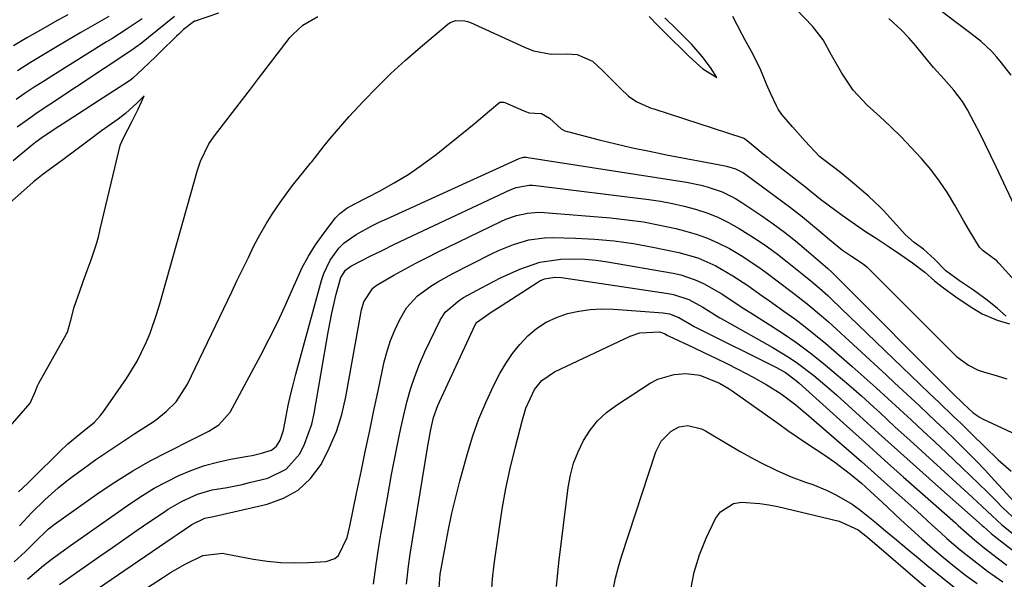
# Model space of a CAD drawing. Units: inches. Extents: x 1875354 to 1880617, y 474959 to 480354.
# Drawn here: x 1877197 to 1877427, y 478068 to 478198 of the extents above; entities that cross this region are included whole.
import ezdxf

# ---------------------------------------------------------------- set-up
doc = ezdxf.new("R2010")
doc.units = ezdxf.units.IN
doc.header["$MEASUREMENT"] = 0
doc.layers.add('7', color=7, linetype='Continuous')
doc.layers.add('8', color=7, linetype='Continuous')

msp = doc.modelspace()

# ---------------------------------------------------------------- linework, layer by layer
at = {"layer": '7', "color": 18}
for points in [[(1877432.94, 478133.6, 1784), (1877425.68, 478141.69, 1784), (1877425.54, 478141.84, 1784), (1877425.09, 478142.29, 1784), (1877424.06, 478143.08, 1784), (1877421.9, 478144.58, 1784), (1877421.09, 478145.47, 1784), (1877418.65, 478149.46, 1784), (1877417.38, 478151.66, 1784), (1877415.32, 478155.27, 1784), (1877413.58, 478158.12, 1784), (1877411.72, 478160.88, 1784), (1877409.69, 478163.53, 1784), (1877407.55, 478166.09, 1784), (1877407.46, 478166.19, 1784), (1877405.15, 478168.71, 1784), (1877402.78, 478171.17, 1784), (1877400.34, 478173.55, 1784), (1877397.84, 478175.88, 1784), (1877394.9, 478178.55, 1784), (1877391.62, 478182.02, 1784), (1877388.93, 478185.98, 1784), (1877386.57, 478190.18, 1784), (1877384.61, 478193.75, 1784), (1877382.14, 478196.95, 1784), (1877372.51, 478207.06, 1784)], [(1877208.42, 478199.6, 1788), (1877205.26, 478197.88, 1788), (1877205.2, 478197.85, 1788), (1877202.04, 478196.07, 1788), (1877198.9, 478194.25, 1788), (1877195.79, 478192.39, 1788)], [(1877428.5, 478185.53, 1788), (1877426.23, 478188.45, 1788), (1877425.13, 478189.77, 1788), (1877423.97, 478191.04, 1788), (1877421.43, 478193.36, 1788), (1877418.73, 478195.51, 1788), (1877415.98, 478197.6, 1788), (1877412.04, 478200.54, 1788)], [(1877225.82, 478198.67, 1784), (1877222.27, 478196.32, 1784), (1877218.67, 478194.04, 1784), (1877217.46, 478193.29, 1784), (1877204.93, 478185.48, 1784), (1877202.77, 478184.11, 1784), (1877200.63, 478182.73, 1784), (1877198.5, 478181.32, 1784), (1877196.38, 478179.9, 1784)], [(1877233.35, 478199.25, 1782), (1877225.21, 478192.72, 1782), (1877224.75, 478192.36, 1782), (1877223.35, 478191.34, 1782), (1877203.98, 478178.56, 1782), (1877201.5, 478176.89, 1782), (1877199.04, 478175.17, 1782), (1877196.62, 478173.42, 1782)], [(1877217.99, 478199.23, 1786), (1877215.8, 478197.99, 1786), (1877213.62, 478196.74, 1786), (1877211.45, 478195.48, 1786), (1877205.95, 478192.24, 1786), (1877202.85, 478190.39, 1786), (1877199.77, 478188.51, 1786), (1877196.71, 478186.58, 1786)], [(1877197.14, 478080.54, 1782), (1877200.05, 478083.6, 1782), (1877203.05, 478086.58, 1782), (1877206.18, 478089.4, 1782), (1877207.82, 478090.72, 1782), (1877209.5, 478092, 1782), (1877212.03, 478093.83, 1782), (1877215, 478095.94, 1782), (1877218, 478098.02, 1782), (1877221.04, 478100.04, 1782), (1877224.1, 478102.02, 1782), (1877227.5, 478104.17, 1782), (1877228.85, 478105.09, 1782), (1877231.41, 478107.12, 1782), (1877233.71, 478109.43, 1782), (1877236.36, 478113.49, 1782), (1877246.69, 478135.08, 1782), (1877247.97, 478137.75, 1782), (1877249.26, 478140.42, 1782), (1877250.56, 478143.09, 1782), (1877251.86, 478145.75, 1782), (1877253.23, 478148.37, 1782), (1877254.69, 478150.93, 1782), (1877256.28, 478153.42, 1782), (1877257.96, 478155.85, 1782), (1877260.41, 478159.2, 1782), (1877261.15, 478160.19, 1782), (1877263.48, 478163.11, 1782), (1877265.08, 478165.01, 1782), (1877265.36, 478165.38, 1782), (1877268.22, 478169.05, 1782), (1877269.63, 478170.81, 1782), (1877272.55, 478174.23, 1782), (1877274.06, 478175.9, 1782), (1877277.29, 478179.38, 1782), (1877280.49, 478182.71, 1782), (1877283.78, 478185.95, 1782), (1877287.19, 478189.06, 1782), (1877290.68, 478192.09, 1782), (1877297.07, 478197.41, 1782), (1877297.65, 478197.8, 1782), (1877298.92, 478198.27, 1782), (1877301, 478198.24, 1782), (1877301.68, 478198.05, 1782), (1877302.34, 478197.8, 1782), (1877314.96, 478192.08, 1782), (1877317.06, 478191.23, 1782), (1877321.21, 478190.45, 1782), (1877324.91, 478190.53, 1782), (1877327.22, 478190.36, 1782), (1877330.81, 478188.8, 1782), (1877333.24, 478186.53, 1782), (1877335.3, 478184.47, 1782), (1877337.36, 478182.41, 1782), (1877339.21, 478180.67, 1782), (1877341.17, 478179.32, 1782), (1877344.51, 478177.88, 1782), (1877345.11, 478177.68, 1782), (1877365.87, 478170.97, 1782), (1877365.97, 478170.93, 1782), (1877366.23, 478170.8, 1782), (1877366.85, 478170.35, 1782), (1877370.64, 478167.21, 1782), (1877371.6, 478166.42, 1782), (1877372.34, 478165.83, 1782), (1877372.59, 478165.64, 1782), (1877380.55, 478159.48, 1782), (1877381.06, 478159.08, 1782), (1877384.02, 478156.65, 1782), (1877385.8, 478155.34, 1782), (1877389.05, 478152.92, 1782), (1877392.16, 478150.71, 1782), (1877394.51, 478149.15, 1782), (1877396.94, 478147.53, 1782), (1877399.98, 478145.51, 1782), (1877402.62, 478143.74, 1782), (1877405.42, 478141.83, 1782), (1877408.29, 478139.62, 1782), (1877410.61, 478137.6, 1782), (1877412.37, 478136.18, 1782), (1877415.59, 478133.89, 1782), (1877418.88, 478131.65, 1782), (1877421.71, 478129.9, 1782), (1877425.21, 478128.48, 1782), (1877428.11, 478127.57, 1782)], [(1877427.32, 478129.4, 1782), (1877425.24, 478131.16, 1782), (1877422.87, 478133.14, 1782), (1877419.64, 478135.44, 1782), (1877416.38, 478137.65, 1782), (1877413.26, 478139.94, 1782), (1877410.57, 478142.65, 1782), (1877408.01, 478144.96, 1782), (1877405.82, 478146.54, 1782), (1877403.83, 478148.37, 1782), (1877400.95, 478151.51, 1782), (1877398.69, 478153.99, 1782), (1877398.09, 478154.59, 1782), (1877397.89, 478154.78, 1782), (1877395.16, 478157.31, 1782), (1877393.57, 478158.74, 1782), (1877391.96, 478160.15, 1782), (1877388.62, 478162.83, 1782), (1877384.76, 478165.79, 1782), (1877384.42, 478166.05, 1782), (1877383.76, 478166.61, 1782), (1877380.39, 478170.17, 1782), (1877377.46, 478173.52, 1782), (1877375, 478176.39, 1782), (1877374.13, 478177.64, 1782), (1877373.71, 478178.41, 1782), (1877372.37, 478181.22, 1782), (1877371.38, 478183.48, 1782), (1877370.05, 478186.75, 1782), (1877368.29, 478190.33, 1782), (1877366.37, 478193.84, 1782), (1877365.74, 478195.02, 1782), (1877363.52, 478199.2, 1782)], [(1877429.13, 478155.27, 1786), (1877424.97, 478164.16, 1786), (1877423.74, 478166.74, 1786), (1877422.49, 478169.3, 1786), (1877421.2, 478171.85, 1786), (1877419.89, 478174.39, 1786), (1877418.28, 478177.44, 1786), (1877417.14, 478179.38, 1786), (1877415.09, 478182.07, 1786), (1877412.73, 478184.69, 1786), (1877410.33, 478187.35, 1786), (1877407.88, 478190.4, 1786), (1877406.25, 478192.36, 1786), (1877404.56, 478194.27, 1786), (1877402.78, 478196.1, 1786), (1877399.96, 478198.79, 1786)], [(1877191.9, 478100.24, 1778), (1877199.63, 478109.1, 1778), (1877200.89, 478111.93, 1778), (1877201.35, 478113.17, 1778), (1877201.65, 478113.74, 1778), (1877208.06, 478125.09, 1778), (1877208.16, 478125.28, 1778), (1877208.34, 478125.66, 1778), (1877209.13, 478128.47, 1778), (1877209.94, 478131.46, 1778), (1877211.26, 478135.24, 1778), (1877212.06, 478137.48, 1778), (1877212.96, 478140.01, 1778), (1877213.85, 478142.54, 1778), (1877215.17, 478146.47, 1778), (1877215.65, 478148.18, 1778), (1877216.01, 478149.63, 1778), (1877220.65, 478169.19, 1778), (1877220.71, 478169.41, 1778), (1877221.35, 478170.82, 1778), (1877223.56, 478174.95, 1778), (1877224.82, 478177.66, 1778), (1877225.6, 478179.32, 1778), (1877226.25, 478180.71, 1778), (1877225.37, 478179.87, 1778), (1877224.5, 478179.02, 1778), (1877221.86, 478176.59, 1778), (1877220.15, 478175.27, 1778), (1877216.33, 478172.54, 1778), (1877213.09, 478170.15, 1778), (1877210.3, 478168.07, 1778), (1877207.9, 478166.3, 1778), (1877205.81, 478164.76, 1778), (1877202.71, 478162.47, 1778), (1877201.12, 478161.26, 1778), (1877200.47, 478160.72, 1778), (1877200.25, 478160.53, 1778), (1877190.83, 478152.23, 1778)], [(1877195.91, 478072.08, 1784), (1877198.47, 478074.46, 1784), (1877200.56, 478076.55, 1784), (1877203.95, 478079.8, 1784), (1877204.48, 478080.22, 1784), (1877205.03, 478080.63, 1784), (1877215.79, 478088.26, 1784), (1877219.65, 478090.86, 1784), (1877223.58, 478093.34, 1784), (1877227.63, 478095.63, 1784), (1877231.75, 478097.79, 1784), (1877237.63, 478100.7, 1784), (1877238.86, 478101.33, 1784), (1877241.31, 478102.61, 1784), (1877243.65, 478104.03, 1784), (1877246.27, 478107.04, 1784), (1877253.45, 478120.26, 1784), (1877255.44, 478124.06, 1784), (1877257.35, 478127.89, 1784), (1877259.16, 478131.77, 1784), (1877260.88, 478135.7, 1784), (1877261.82, 478137.9, 1784), (1877263.13, 478140.69, 1784), (1877264.57, 478143.4, 1784), (1877266.22, 478145.99, 1784), (1877268, 478148.5, 1784), (1877270.91, 478152.29, 1784), (1877271.85, 478153.31, 1784), (1877273.55, 478154.53, 1784), (1877275.39, 478155.56, 1784), (1877281.15, 478158.54, 1784), (1877284.59, 478160.45, 1784), (1877287.95, 478162.49, 1784), (1877291.18, 478164.73, 1784), (1877294.33, 478167.09, 1784), (1877301.96, 478173.19, 1784), (1877303.19, 478174.18, 1784), (1877306.81, 478177.23, 1784), (1877309.23, 478179.23, 1784), (1877310.15, 478179.27, 1784), (1877310.38, 478179.21, 1784), (1877314.83, 478177.21, 1784), (1877315.18, 478177.06, 1784), (1877316.01, 478176.79, 1784), (1877317.4, 478176.67, 1784), (1877318.95, 478176.63, 1784), (1877320.77, 478175.55, 1784), (1877323.48, 478173.01, 1784), (1877324.36, 478172.59, 1784), (1877324.96, 478172.4, 1784), (1877332.35, 478170.5, 1784), (1877336.25, 478169.54, 1784), (1877340.17, 478168.63, 1784), (1877344.11, 478167.8, 1784), (1877348.06, 478167.02, 1784), (1877361.38, 478164.52, 1784), (1877362.08, 478164.37, 1784), (1877364.13, 478163.73, 1784), (1877366.02, 478162.76, 1784), (1877366.61, 478162.36, 1784), (1877377.02, 478154.67, 1784), (1877379.83, 478152.52, 1784), (1877383.53, 478149.43, 1784), (1877386.11, 478147.25, 1784), (1877389.15, 478144.78, 1784), (1877391.21, 478143.4, 1784), (1877393.5, 478141.87, 1784), (1877394.34, 478141.25, 1784), (1877394.78, 478140.87, 1784), (1877394.92, 478140.74, 1784), (1877415.33, 478120.38, 1784), (1877415.72, 478120, 1784), (1877418.48, 478117.97, 1784), (1877420.76, 478116.83, 1784), (1877423.03, 478116.12, 1784), (1877424.17, 478115.76, 1784), (1877427.47, 478114.74, 1784)], [(1877199.06, 478068.04, 1786), (1877202.77, 478071.3, 1786), (1877204.53, 478072.69, 1786), (1877206.81, 478074.31, 1786), (1877209.1, 478075.93, 1786), (1877211.39, 478077.54, 1786), (1877223.16, 478085.8, 1786), (1877225.85, 478087.58, 1786), (1877228.6, 478089.27, 1786), (1877231.43, 478090.8, 1786), (1877234.32, 478092.24, 1786), (1877237.39, 478093.52, 1786), (1877240.32, 478094.56, 1786), (1877243.32, 478095.37, 1786), (1877246.37, 478096.03, 1786), (1877250.39, 478096.73, 1786), (1877251.46, 478096.94, 1786), (1877253.6, 478097.43, 1786), (1877255.92, 478098.16, 1786), (1877257.12, 478099.1, 1786), (1877257.96, 478100.47, 1786), (1877258.71, 478102.78, 1786), (1877259.35, 478106.08, 1786), (1877259.85, 478108.54, 1786), (1877260.38, 478110.98, 1786), (1877260.98, 478113.41, 1786), (1877261.61, 478115.83, 1786), (1877267.57, 478137.7, 1786), (1877268.12, 478139.35, 1786), (1877269.62, 478142.45, 1786), (1877271.69, 478145.22, 1786), (1877272.9, 478146.44, 1786), (1877275.7, 478148.45, 1786), (1877279.37, 478150.43, 1786), (1877281.08, 478151.28, 1786), (1877282.82, 478152.1, 1786), (1877313.71, 478166.12, 1786), (1877314.7, 478166.4, 1786), (1877315.46, 478166.41, 1786), (1877315.72, 478166.38, 1786), (1877352.71, 478160.62, 1786), (1877356.13, 478159.94, 1786), (1877357.8, 478159.48, 1786), (1877361.09, 478158.35, 1786), (1877364.19, 478156.82, 1786), (1877365.67, 478155.9, 1786), (1877370.29, 478152.78, 1786), (1877372.98, 478150.89, 1786), (1877375.62, 478148.94, 1786), (1877378.19, 478146.9, 1786), (1877380.72, 478144.79, 1786), (1877385.06, 478141.06, 1786), (1877385.7, 478140.5, 1786), (1877386.65, 478139.62, 1786), (1877387.27, 478139.03, 1786), (1877387.58, 478138.72, 1786), (1877414.88, 478111.35, 1786), (1877417.27, 478109.04, 1786), (1877419.63, 478106.86, 1786), (1877421.23, 478105.75, 1786), (1877421.81, 478105.45, 1786), (1877428.59, 478102.27, 1786)], [(1877206.48, 478066.85, 1788), (1877209.11, 478068.72, 1788), (1877210.44, 478069.64, 1788), (1877215.94, 478073.45, 1788), (1877218.84, 478075.46, 1788), (1877221.75, 478077.47, 1788), (1877224.65, 478079.48, 1788), (1877227.56, 478081.48, 1788), (1877230.26, 478083.33, 1788), (1877231.85, 478084.37, 1788), (1877235.13, 478086.24, 1788), (1877238.67, 478087.85, 1788), (1877242.07, 478088.86, 1788), (1877245.58, 478089.47, 1788), (1877249.09, 478090.16, 1788), (1877250.83, 478090.57, 1788), (1877255.1, 478091.64, 1788), (1877259.39, 478093.69, 1788), (1877262.52, 478097.27, 1788), (1877263.65, 478099.52, 1788), (1877265.33, 478104.23, 1788), (1877265.88, 478106.68, 1788), (1877269.13, 478125.62, 1788), (1877269.99, 478130.08, 1788), (1877271.04, 478134.51, 1788), (1877272.08, 478138.39, 1788), (1877273.18, 478140.11, 1788), (1877274.42, 478141.02, 1788), (1877278.99, 478143.34, 1788), (1877281.75, 478144.72, 1788), (1877284.51, 478146.09, 1788), (1877287.29, 478147.43, 1788), (1877290.07, 478148.75, 1788), (1877311.58, 478158.83, 1788), (1877313.02, 478159.4, 1788), (1877316.08, 478159.9, 1788), (1877316.85, 478159.88, 1788), (1877317.63, 478159.82, 1788), (1877343.93, 478156.56, 1788), (1877346.69, 478156.15, 1788), (1877349.44, 478155.66, 1788), (1877352.16, 478155.04, 1788), (1877354.86, 478154.34, 1788), (1877357.5, 478153.46, 1788), (1877360.08, 478152.45, 1788), (1877362.57, 478151.22, 1788), (1877365, 478149.85, 1788), (1877369.21, 478147.18, 1788), (1877371.61, 478145.55, 1788), (1877373.94, 478143.84, 1788), (1877376.24, 478142.07, 1788), (1877379.75, 478139.25, 1788), (1877381.76, 478137.6, 1788), (1877383.75, 478135.91, 1788), (1877385.68, 478134.17, 1788), (1877386.63, 478133.28, 1788), (1877407.18, 478113.51, 1788), (1877409.42, 478111.37, 1788), (1877411.67, 478109.24, 1788), (1877415.03, 478106.03, 1788), (1877416.69, 478104.41, 1788), (1877419.45, 478101.7, 1788), (1877422.21, 478099, 1788), (1877425.41, 478095.91, 1788), (1877428.48, 478093.24, 1788)], [(1877218.04, 478060.34, 1792), (1877230.73, 478068.56, 1792), (1877232.4, 478069.6, 1792), (1877235.84, 478071.54, 1792), (1877239.93, 478073.57, 1792), (1877244.55, 478074.1, 1792), (1877245.22, 478073.99, 1792), (1877251.72, 478072.75, 1792), (1877254.92, 478072.26, 1792), (1877258.13, 478071.94, 1792), (1877261.36, 478071.85, 1792), (1877264.59, 478071.93, 1792), (1877268.66, 478072.18, 1792), (1877270.75, 478072.86, 1792), (1877271.56, 478073.57, 1792), (1877273.62, 478077.81, 1792), (1877274.19, 478080.42, 1792), (1877274.96, 478084.24, 1792), (1877275.76, 478088.06, 1792), (1877276.9, 478093.5, 1792), (1877277.88, 478098.13, 1792), (1877278.86, 478102.75, 1792), (1877279.84, 478107.38, 1792), (1877280.83, 478112.01, 1792), (1877282.26, 478118.7, 1792), (1877282.92, 478121.23, 1792), (1877283.7, 478123.71, 1792), (1877284.69, 478126.12, 1792), (1877285.81, 478128.48, 1792), (1877287.46, 478131.32, 1792), (1877289.97, 478134.12, 1792), (1877293.08, 478136.38, 1792), (1877294.73, 478137.39, 1792), (1877298.12, 478139.26, 1792), (1877307.22, 478143.88, 1792), (1877308.91, 478144.68, 1792), (1877312.37, 478146.08, 1792), (1877315.95, 478147.14, 1792), (1877319.61, 478147.65, 1792), (1877321.47, 478147.7, 1792), (1877326.84, 478147.57, 1792), (1877331.38, 478147.33, 1792), (1877335.9, 478146.93, 1792), (1877340.39, 478146.29, 1792), (1877344.86, 478145.49, 1792), (1877350.93, 478144.23, 1792), (1877355.36, 478142.97, 1792), (1877359.56, 478141.1, 1792), (1877363.58, 478138.8, 1792), (1877367.01, 478136.51, 1792), (1877370.38, 478134.12, 1792), (1877372.07, 478132.93, 1792), (1877375.47, 478130.58, 1792), (1877377.98, 478128.78, 1792), (1877380.45, 478126.92, 1792), (1877382.86, 478124.98, 1792), (1877385.23, 478122.98, 1792), (1877391.37, 478117.64, 1792), (1877394.17, 478115.18, 1792), (1877396.95, 478112.7, 1792), (1877399.71, 478110.19, 1792), (1877402.45, 478107.67, 1792), (1877405.18, 478105.14, 1792), (1877407.91, 478102.6, 1792), (1877410.63, 478100.05, 1792), (1877413.36, 478097.51, 1792), (1877417.04, 478094.06, 1792), (1877419, 478092.2, 1792), (1877420.95, 478090.32, 1792), (1877422.87, 478088.41, 1792), (1877424.77, 478086.48, 1792), (1877426.53, 478084.68, 1792), (1877429.7, 478081.73, 1792)], [(1877279.7, 478066.92, 1794), (1877280.33, 478071.52, 1794), (1877281.05, 478076.17, 1794), (1877281.45, 478078.49, 1794), (1877282.97, 478087.04, 1794), (1877283.46, 478089.76, 1794), (1877283.96, 478092.47, 1794), (1877284.47, 478095.18, 1794), (1877284.99, 478097.9, 1794), (1877285.53, 478100.6, 1794), (1877286.11, 478103.3, 1794), (1877286.72, 478105.99, 1794), (1877287.54, 478109.37, 1794), (1877288.38, 478112.37, 1794), (1877289.34, 478115.33, 1794), (1877290.47, 478118.22, 1794), (1877291.73, 478121.07, 1794), (1877295.26, 478128.47, 1794), (1877296.42, 478130.31, 1794), (1877299.78, 478133.12, 1794), (1877300.73, 478133.71, 1794), (1877304.92, 478136, 1794), (1877309.36, 478138.28, 1794), (1877313.89, 478140.36, 1794), (1877318.56, 478141.93, 1794), (1877323.44, 478142.66, 1794), (1877326.4, 478142.75, 1794), (1877329.04, 478142.69, 1794), (1877331.67, 478142.45, 1794), (1877334.28, 478142.08, 1794), (1877349.65, 478139.37, 1794), (1877351.4, 478138.98, 1794), (1877354.78, 478137.87, 1794), (1877356.72, 478136.98, 1794), (1877360.95, 478134.58, 1794), (1877363.65, 478132.78, 1794), (1877366.36, 478131.01, 1794), (1877367.73, 478130.14, 1794), (1877372, 478127.47, 1794), (1877375.27, 478125.34, 1794), (1877378.47, 478123.13, 1794), (1877381.59, 478120.8, 1794), (1877384.65, 478118.39, 1794), (1877387.64, 478115.89, 1794), (1877390.61, 478113.36, 1794), (1877393.53, 478110.78, 1794), (1877396.42, 478108.16, 1794), (1877397.8, 478106.89, 1794), (1877401.36, 478103.62, 1794), (1877404.92, 478100.36, 1794), (1877408.49, 478097.1, 1794), (1877412.06, 478093.84, 1794), (1877419.38, 478087.18, 1794), (1877421.7, 478085.05, 1794), (1877423.98, 478082.89, 1794), (1877426.3, 478080.77, 1794), (1877430.12, 478077.68, 1794)], [(1877287.42, 478066.92, 1796), (1877287.92, 478071.09, 1796), (1877288.32, 478073.87, 1796), (1877292.31, 478098.67, 1796), (1877292.46, 478099.54, 1796), (1877293.08, 478103, 1796), (1877293.76, 478105.76, 1796), (1877294.74, 478108.53, 1796), (1877295.13, 478109.42, 1796), (1877303.42, 478127.33, 1796), (1877303.78, 478127.93, 1796), (1877307.19, 478130.32, 1796), (1877309.54, 478131.8, 1796), (1877318.06, 478137.33, 1796), (1877318.57, 478137.62, 1796), (1877319.64, 478138.06, 1796), (1877322.06, 478138.46, 1796), (1877323.57, 478138.37, 1796), (1877348.45, 478134.69, 1796), (1877349.69, 478134.45, 1796), (1877353.29, 478133.23, 1796), (1877356.56, 478131.48, 1796), (1877360.52, 478129.01, 1796), (1877361.53, 478128.43, 1796), (1877372.7, 478122.17, 1796), (1877376.72, 478119.73, 1796), (1877378.66, 478118.4, 1796), (1877382.41, 478115.56, 1796), (1877386.02, 478112.54, 1796), (1877387.78, 478110.98, 1796), (1877393.1, 478106.12, 1796), (1877397.51, 478102.12, 1796), (1877401.94, 478098.12, 1796), (1877406.38, 478094.15, 1796), (1877410.83, 478090.19, 1796), (1877421.71, 478080.56, 1796), (1877422.06, 478080.25, 1796), (1877422.76, 478079.62, 1796), (1877423.82, 478078.7, 1796), (1877424.55, 478078.12, 1796), (1877429.37, 478074.4, 1796)], [(1877295.02, 478066, 1798), (1877295.31, 478069.24, 1798), (1877296.5, 478075.9, 1798), (1877297.22, 478079.67, 1798), (1877298.02, 478083.43, 1798), (1877298.91, 478087.16, 1798), (1877299.87, 478090.88, 1798), (1877301.63, 478097.36, 1798), (1877302.88, 478101.46, 1798), (1877304.31, 478105.48, 1798), (1877305.98, 478109.41, 1798), (1877307.82, 478113.27, 1798), (1877309.24, 478116.01, 1798), (1877310.61, 478118.38, 1798), (1877312.12, 478120.64, 1798), (1877313.84, 478122.74, 1798), (1877315.72, 478124.76, 1798), (1877317.79, 478126.49, 1798), (1877320, 478127.97, 1798), (1877322.41, 478129.1, 1798), (1877324.95, 478129.99, 1798), (1877327.61, 478130.55, 1798), (1877330.29, 478130.94, 1798), (1877333, 478131.05, 1798), (1877335.72, 478130.99, 1798), (1877347.31, 478130.13, 1798), (1877348.78, 478129.89, 1798), (1877350.93, 478129.03, 1798), (1877353.34, 478127.63, 1798), (1877354.56, 478126.95, 1798), (1877355.18, 478126.63, 1798), (1877373.73, 478117.45, 1798), (1877375.82, 478116.25, 1798), (1877378.4, 478114.32, 1798), (1877379.01, 478113.79, 1798), (1877390.03, 478103.82, 1798), (1877394.46, 478099.83, 1798), (1877398.9, 478095.84, 1798), (1877403.36, 478091.88, 1798), (1877407.82, 478087.93, 1798), (1877415.47, 478081.19, 1798), (1877416.12, 478080.61, 1798), (1877418.06, 478078.87, 1798), (1877419.91, 478077.23, 1798), (1877422.19, 478075.36, 1798), (1877425.51, 478072.82, 1798), (1877427.49, 478071.36, 1798)], [(1877322.42, 478066.34, 1802), (1877322.99, 478071.86, 1802), (1877325.17, 478089.46, 1802), (1877325.69, 478092.3, 1802), (1877326.41, 478095.09, 1802), (1877327.44, 478097.77, 1802), (1877328.68, 478100.39, 1802), (1877330.24, 478102.8, 1802), (1877332.01, 478105.02, 1802), (1877334.09, 478106.94, 1802), (1877336.38, 478108.67, 1802), (1877344.3, 478113.75, 1802), (1877346.08, 478114.68, 1802), (1877349.86, 478115.8, 1802), (1877352.59, 478115.98, 1802), (1877355.87, 478115.61, 1802), (1877360.45, 478113.75, 1802), (1877362.68, 478112.47, 1802), (1877363.39, 478111.99, 1802), (1877374.25, 478104.27, 1802), (1877376.41, 478102.75, 1802), (1877378.58, 478101.25, 1802), (1877380.76, 478099.77, 1802), (1877382.96, 478098.3, 1802), (1877384.52, 478097.26, 1802), (1877387.32, 478095.33, 1802), (1877390.99, 478092.55, 1802), (1877393.53, 478090.44, 1802), (1877395.56, 478088.61, 1802), (1877398.38, 478086.01, 1802), (1877402.72, 478081.94, 1802), (1877405.16, 478079.7, 1802), (1877407.63, 478077.48, 1802), (1877410.13, 478075.3, 1802), (1877412.66, 478073.15, 1802), (1877415.23, 478071.05, 1802), (1877417.84, 478069, 1802), (1877420.51, 478067.03, 1802)], [(1877335.63, 478065.61, 1804), (1877336.19, 478068.31, 1804), (1877336.89, 478070.97, 1804), (1877337.68, 478073.61, 1804), (1877345.6, 478097.76, 1804), (1877346.82, 478100.22, 1804), (1877349.14, 478102.61, 1804), (1877350.99, 478103.62, 1804), (1877353.08, 478103.9, 1804), (1877356.22, 478103.14, 1804), (1877357.19, 478102.65, 1804), (1877363.14, 478099.08, 1804), (1877365.4, 478097.76, 1804), (1877367.69, 478096.49, 1804), (1877370.01, 478095.28, 1804), (1877373.81, 478093.41, 1804), (1877377.12, 478091.95, 1804), (1877380.52, 478090.72, 1804), (1877382.23, 478090.12, 1804), (1877385.57, 478088.74, 1804), (1877387.75, 478087.67, 1804), (1877391.39, 478085.53, 1804), (1877393.11, 478084.31, 1804), (1877396.6, 478081.49, 1804), (1877399.14, 478079.38, 1804), (1877401.68, 478077.26, 1804), (1877404.22, 478075.14, 1804), (1877406.76, 478073.02, 1804), (1877408.76, 478071.34, 1804), (1877412.34, 478068.44, 1804), (1877415.97, 478065.61, 1804)], [(1877353.73, 478065.64, 1806), (1877354.53, 478069.73, 1806), (1877355.79, 478073.71, 1806), (1877357.35, 478077.61, 1806), (1877359.5, 478082.2, 1806), (1877360.63, 478083.79, 1806), (1877363.68, 478085.7, 1806), (1877365.6, 478086.03, 1806), (1877369.85, 478085.75, 1806), (1877371.95, 478085.42, 1806), (1877374.04, 478085, 1806), (1877388.37, 478081.61, 1806), (1877392.81, 478079.6, 1806), (1877394.93, 478077.85, 1806), (1877396.69, 478076.36, 1806), (1877397.57, 478075.61, 1806), (1877406.09, 478068.28, 1806), (1877409.97, 478065.04, 1806)]]:
    msp.add_polyline3d(points, dxfattribs=at)
at = {"layer": '8', "color": 18}
for points in [[(1877243.55, 478200.02, 1780), (1877238.18, 478198.16, 1780), (1877238.01, 478198.1, 1780), (1877237.66, 478197.94, 1780), (1877235.45, 478196.17, 1780), (1877234.33, 478195.14, 1780), (1877233.78, 478194.61, 1780), (1877229.97, 478190.9, 1780), (1877228.89, 478189.86, 1780), (1877225.94, 478187.02, 1780), (1877223.53, 478184.76, 1780), (1877222.8, 478184.23, 1780), (1877214.24, 478178.7, 1780), (1877212.26, 478177.42, 1780), (1877208.31, 478174.84, 1780), (1877206.33, 478173.55, 1780), (1877203.12, 478171.45, 1780), (1877202.39, 478170.96, 1780), (1877200.95, 478169.92, 1780), (1877200.6, 478169.65, 1780), (1877200.26, 478169.37, 1780), (1877195.68, 478165.62, 1780)], [(1877196.95, 478088.4, 1780), (1877199.12, 478090.47, 1780), (1877200.19, 478091.52, 1780), (1877206.62, 478097.95, 1780), (1877208.42, 478099.64, 1780), (1877211.48, 478102.11, 1780), (1877214.65, 478104.65, 1780), (1877216.02, 478106.11, 1780), (1877216.63, 478106.91, 1780), (1877222.09, 478114.82, 1780), (1877224.61, 478118.9, 1780), (1877226.73, 478123.21, 1780), (1877227.64, 478125.44, 1780), (1877229.24, 478129.97, 1780), (1877229.94, 478132.27, 1780), (1877238.67, 478163.41, 1780), (1877239.38, 478165.54, 1780), (1877241.36, 478169.58, 1780), (1877242.64, 478171.43, 1780), (1877250.49, 478181.57, 1780), (1877250.8, 478181.97, 1780), (1877252.92, 478184.75, 1780), (1877259.83, 478193.81, 1780), (1877259.97, 478193.99, 1780), (1877260.26, 478194.34, 1780), (1877260.89, 478195, 1780), (1877263.29, 478197.19, 1780), (1877266.78, 478199.25, 1780)], [(1877344.04, 478199.19, 1780), (1877346, 478197.22, 1780), (1877349.43, 478193.79, 1780), (1877351.39, 478191.83, 1780), (1877353.35, 478189.87, 1780), (1877356.57, 478187.06, 1780), (1877359.84, 478185.02, 1780), (1877358.3, 478187.35, 1780), (1877356.4, 478189.89, 1780), (1877353.95, 478192.7, 1780), (1877352.35, 478194.3, 1780), (1877350.4, 478196.26, 1780), (1877347.69, 478198.94, 1780)], [(1877215.36, 478065.85, 1790), (1877233.05, 478077.88, 1790), (1877233.92, 478078.48, 1790), (1877237.39, 478080.83, 1790), (1877240.38, 478082.32, 1790), (1877242.42, 478082.68, 1790), (1877243.44, 478082.89, 1790), (1877254.94, 478085.52, 1790), (1877258.76, 478086.93, 1790), (1877262.2, 478088.85, 1790), (1877265.05, 478091.57, 1790), (1877267.51, 478094.81, 1790), (1877269.43, 478098.59, 1790), (1877271.08, 478102.46, 1790), (1877272.32, 478106.48, 1790), (1877273.29, 478110.6, 1790), (1877276.96, 478130.87, 1790), (1877277.49, 478132.72, 1790), (1877279.59, 478135.9, 1790), (1877280.32, 478136.5, 1790), (1877284.51, 478138.94, 1790), (1877287.06, 478140.35, 1790), (1877289.64, 478141.72, 1790), (1877292.23, 478143.05, 1790), (1877294.84, 478144.35, 1790), (1877309.42, 478151.44, 1790), (1877310.62, 478151.97, 1790), (1877313.09, 478152.84, 1790), (1877315.64, 478153.4, 1790), (1877318.24, 478153.58, 1790), (1877319.55, 478153.54, 1790), (1877335.02, 478152.26, 1790), (1877338.87, 478151.85, 1790), (1877342.7, 478151.33, 1790), (1877346.5, 478150.62, 1790), (1877350.28, 478149.79, 1790), (1877352.29, 478149.3, 1790), (1877355.01, 478148.52, 1790), (1877357.66, 478147.58, 1790), (1877360.23, 478146.43, 1790), (1877362.74, 478145.13, 1790), (1877365.49, 478143.51, 1790), (1877369.64, 478140.77, 1790), (1877371.66, 478139.3, 1790), (1877373.89, 478137.62, 1790), (1877377.38, 478134.97, 1790), (1877380.85, 478132.29, 1790), (1877384.21, 478129.48, 1790), (1877385.84, 478128.02, 1790), (1877399.35, 478115.61, 1790), (1877401.29, 478113.83, 1790), (1877403.22, 478112.04, 1790), (1877405.15, 478110.25, 1790), (1877407.07, 478108.46, 1790), (1877408.99, 478106.65, 1790), (1877410.91, 478104.85, 1790), (1877412.81, 478103.03, 1790), (1877415.58, 478100.36, 1790), (1877417.89, 478098.09, 1790), (1877420.17, 478095.8, 1790), (1877422.4, 478093.46, 1790), (1877424.61, 478091.09, 1790), (1877430.07, 478085.1, 1790)], [(1877307.23, 478064.75, 1800), (1877307.49, 478068.15, 1800), (1877307.87, 478071.54, 1800), (1877309.01, 478079.64, 1800), (1877309.76, 478084.43, 1800), (1877310.62, 478089.19, 1800), (1877311.64, 478093.91, 1800), (1877312.76, 478098.62, 1800), (1877314.46, 478105.24, 1800), (1877315.3, 478107.95, 1800), (1877317.31, 478112.28, 1800), (1877319.01, 478114.37, 1800), (1877321.99, 478116.39, 1800), (1877339.57, 478124.7, 1800), (1877341.84, 478125.48, 1800), (1877346.44, 478125.74, 1800), (1877347.73, 478125.24, 1800), (1877348.3, 478124.91, 1800), (1877348.69, 478124.71, 1800), (1877354.35, 478122.1, 1800), (1877356.96, 478120.87, 1800), (1877359.56, 478119.62, 1800), (1877362.15, 478118.35, 1800), (1877364.73, 478117.05, 1800), (1877368.3, 478115.19, 1800), (1877371.32, 478113.47, 1800), (1877374.83, 478111.26, 1800), (1877378.26, 478108.7, 1800), (1877379.91, 478107.33, 1800), (1877380.72, 478106.64, 1800), (1877391.23, 478097.49, 1800), (1877393.52, 478095.5, 1800), (1877395.8, 478093.5, 1800), (1877398.07, 478091.49, 1800), (1877400.33, 478089.47, 1800), (1877402.99, 478087.09, 1800), (1877406.5, 478083.93, 1800), (1877409.98, 478080.75, 1800), (1877411.97, 478078.94, 1800), (1877413.49, 478077.59, 1800), (1877416.57, 478074.95, 1800), (1877419.72, 478072.4, 1800), (1877422.96, 478069.97, 1800), (1877426.48, 478067.42, 1800)]]:
    msp.add_polyline3d(points, dxfattribs=at)

doc.saveas('drawing.dxf')
